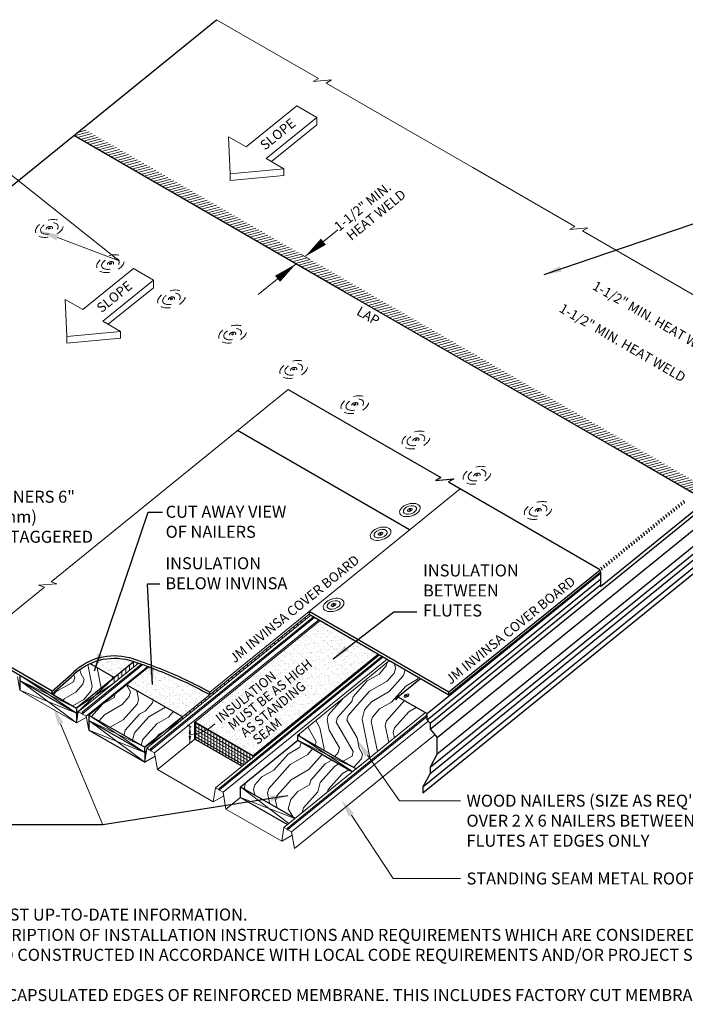
# Model space of a CAD drawing. Units: inches. Extents: x 2.4 to 22, y 0.9 to 11.1.
# Drawn here: x 7.6 to 14.5, y 0.9 to 11.1 of the extents above; entities that cross this region are included whole.
import ezdxf
from ezdxf import colors
from ezdxf.entities.mleader import LeaderData, LeaderLine
from ezdxf.math import Vec2, Vec3

# ---------------------------------------------------------------- set-up
doc = ezdxf.new("R2010")
doc.units = ezdxf.units.IN
doc.header["$MEASUREMENT"] = 0
doc.linetypes.add('HIDDEN2', pattern=[0.1875, 0.125, -0.0625])
for name, color, linetype, lineweight in [('A-DETL-001', 1, 'Continuous', 9), ('A-DETL-002', 2, 'Continuous', 20), ('A-DETL-003', 3, 'Continuous', 30), ('A-DETL-NOTE', 4, 'Continuous', 15), ('A-DETL-PATT', 11, 'Continuous', 15)]:
    doc.layers.add(name, color=color, linetype=linetype, lineweight=lineweight)
doc.styles.add('CSTMHAND_STYLUS', font='arial.ttf', dxfattribs={"oblique": 20})
doc.styles.add('JM Detail Standard', font='verdana.ttf', dxfattribs={"height": 0.125})
doc.dimstyles.get("Standard").update_dxf_attribs({"dimtxt": 0.18, "dimasz": 0.18, "dimexe": 0.18, "dimexo": 0.0625, "dimgap": 0.09, "dimtad": 0, "dimtih": 1, "dimtoh": 1, "dimdec": 4, "dimzin": 0, "dimdsep": 46, "dimtxsty": 'Standard', "dimcen": 0.09, "dimadec": 0, "dimazin": 0, "dimtfac": 1, "dimtdec": 4, "dimtofl": 0, "dimtmove": 0, "dimatfit": 3, "dimfxl": 1, "dimtolj": 1, "dimtzin": 0, "dimarcsym": 0})
pattern_1 = [(75, (2.3479, -0.417), (-0.70711, 1.224745), [0.05, -0.95]), (75, (2.0701, -1.0672), (-0.70711, 1.224745), [0.1, -0.9]), (75, (2.19, -0.4265), (-0.70711, 1.224745), [0.05, -0.95]), (75, (1.9381, -0.9801), (-0.70711, 1.224745), [0.05, -0.95]), (75, (2.0451, -0.3876), (-0.70711, 1.224745), [0.05, -0.95]), (75, (1.8545, -0.906), (-0.70711, 1.224745), [0.05, -0.95]), (75, (1.9485, -0.3618), (-0.70711, 1.224745), [0.05, -0.95]), (75, (1.7096, -0.8671), (-0.70711, 1.224745), [0.05, -0.55, 0.05, -0.35]), (75, (1.613, -0.8412), (-0.70711, 1.224745), [0.1, -0.5, 0.05, -0.35]), (75, (1.4552, -0.8507), (-0.70711, 1.224745), [0.05, -0.15, 0.05, -0.4, 0.05, -0.3]), (75, (1.3456, -0.8731), (-0.70711, 1.224745), [0.05, -0.2, 0.1, -0.65]), (75, (1.4656, -0.2323), (-0.70711, 1.224745), [0.05, -0.95]), (75, (1.2491, -0.8473), (-0.70711, 1.224745), [0.05, -0.25, 0.05, -0.65]), (120, (2.1408, -1.1897), (-0.965926, 0.25882), [0.14142, -1.27279]), (120, (2.3608, -0.3687), (-0.965926, 0.25882), [0.28284, -1.13137]), (120, (1.87784, -0.2393), (-0.965926, 0.25882), [0.07071, -1.3435]), (120, (1.56125, -1.0344), (-0.965926, 0.25882), [0.21213, -1.20208]), (120, (1.78124, -0.2134), (-0.965926, 0.25882), [0.35355, -1.06066]), (120, (1.63635, -0.1746), (-0.965926, 0.25882), [0.21213, -1.20208]), (30, (1.488, -0.3419), (0.25882, 0.965926), [0.07071, -1.3435]), (30, (2.17015, -0.887), (0.25882, 0.965926), [0.14142, -1.27279]), (30, (1.7967, -0.7352), (0.25882, 0.965926), [0.14142, -1.27279]), (30, (2.06755, -0.4972), (0.25882, 0.965926), [0.14142, -1.27279]), (30, (1.66824, -0.4419), (0.25882, 0.965926), [0.14142, -1.27279]), (30, (1.5846, -0.36776), (0.25882, 0.965926), [0.21213, -1.20208]), (30, (2.09944, -0.7645), (0.25882, 0.965926), [0.21213, -1.20208]), (30, (2.09, -0.6067), (0.25882, 0.965926), [0.21213, -1.20208]), (30, (1.7131, -0.661), (0.25882, 0.965926), [0.21213, -1.20208]), (30, (1.69066, -0.5515), (0.25882, 0.965926), [0.21213, -1.20208]), (101.565, (1.96056, -1.08966), (0.258819, 0.965926), [0.1118, -2.124265]), (101.565, (2.20297, -0.37816), (0.258819, 0.965926), [0.44721, -1.788854]), (101.565, (2.0581, -0.33934), (0.258819, 0.965926), [0.44721, -1.788854]), (101.565, (1.9615, -0.31345), (0.258819, 0.965926), [0.447214, -0.67, 0.22361, -0.895244]), (101.565, (1.8425, -0.17804), (0.258819, 0.965926), [0.1118, -2.124265]), (101.565, (1.27147, -0.9568), (0.258819, 0.965926), [0.1118, -2.124265]), (101.565, (1.47852, -0.18404), (0.258819, 0.965926), [0.22361, -2.01246]), (48.435, (2.28315, -0.65846), (0.258819, 0.965926), [0.22361, -2.01246]), (48.435, (1.9511, -0.93183), (0.258819, 0.965926), [0.22361, -2.01246]), (48.435, (2.09597, -0.97066), (0.258819, 0.965926), [0.1118, -2.12426]), (48.435, (1.86743, -0.85765), (0.258819, 0.965926), [0.33541, -1.90066]), (48.435, (1.9192, -0.66447), (0.258819, 0.965926), [0.22361, -2.01246]), (48.435, (1.8968, -0.55494), (0.258819, 0.965926), [0.22361, -2.01246]), (48.435, (1.72254, -0.81883), (0.258819, 0.965926), [0.1118, -2.12426]), (48.435, (1.6389, -0.74465), (0.258819, 0.965926), [0.1118, -2.12426]), (48.435, (1.54924, -0.3065), (0.258819, 0.965926), [0.1118, -2.12426]), (48.435, (1.87437, -0.4454), (0.258819, 0.965926), [0.1118, -2.12426]), (48.435, (1.46812, -0.80242), (0.258819, 0.965926), [0.33541, -1.90066]), (48.435, (1.3586, -0.82484), (0.258819, 0.965926), [0.22361, -2.01246]), (48.435, (1.7907, -0.37122), (0.258819, 0.965926), [0.1118, -1.0062, 0.1118, -1.006268]), (48.435, (1.5199, -0.60924), (0.258819, 0.965926), [0.22361, -2.01246]), (48.435, (1.43623, -0.53506), (0.258819, 0.965926), [0.22361, -2.01246]), (48.435, (1.262, -0.79896), (0.258819, 0.965926), [0.22361, -2.01246]), (48.435, (1.33964, -0.5092), (0.258819, 0.965926), [0.22361, -2.01246])]
pattern_2 = [(37.5, (-51.17548, 47.75647), (-0.002161235, 0.06610726), [0, -0.052149573, 0, -0.05832518, 0, -0.05575201]), (7.5, (-51.17548, 47.75647), (0.06071914, 0.09682481), [0, -0.028133322, 0, -0.047003233, 0, -0.018012188]), (327.5, (-51.21768, 47.75647), (0.106842873, 0.000194156), [0, -0.017154465, 0, -0.061756073, 0, -0.080625984]), (317.5, (-51.21768, 47.75647), (0.10313699, 0.03011211), [0, -0.008577232, 0, -0.040484537, 0, -0.046317055])]

# ---------------------------------------------------------------- blocks, each defined once
blk = doc.blocks.new('Fastener_Plate Hidden')
at = {"layer": 'A-DETL-002'}
h = blk.add_hatch(color=256, dxfattribs=at)
edge = h.paths.add_edge_path()
edge.add_line((0.03, 0.008), (0.081, 0.037))
edge.add_ellipse((0.023, 0.008), major_axis=(-0.0763, 0), ratio=0.57735, start_angle=581.2447, end_angle=588.7553)
edge.add_line((0.074, 0.041), (0.023, 0.012))
edge.add_line((0.023, 0.012), (-0.027, 0.041))
edge.add_ellipse((0.023, 0.008), major_axis=(-0.0763, 0), ratio=0.57735, start_angle=311.2447, end_angle=318.7553)
edge.add_line((-0.034, 0.037), (0.016, 0.008))
edge.add_line((0.016, 0.008), (-0.034, -0.021))
edge.add_ellipse((0.023, 0.008), major_axis=(-0.0763, 0), ratio=0.57735, start_angle=401.2447, end_angle=408.7553)
edge.add_line((-0.027, -0.025), (0.023, 0.004))
edge.add_line((0.023, 0.004), (0.074, -0.025))
edge.add_ellipse((0.023, 0.008), major_axis=(-0.0763, 0), ratio=0.57735, start_angle=491.2447, end_angle=498.7553)
edge.add_line((0.081, -0.021), (0.03, 0.008))
for p, q in [((-0.034, 0.037), (0.016, 0.008)), ((-0.034, -0.021), (0.016, 0.008)), ((-0.027, 0.041), (0.023, 0.012)), ((-0.027, -0.025), (0.023, 0.004)), ((0.023, 0.012), (0.074, 0.041)), ((0.023, 0.004), (0.074, -0.025)), ((0.03, 0.008), (0.081, 0.037)), ((0.03, 0.008), (0.081, -0.021))]:
    blk.add_line(p, q, dxfattribs=at)
at = {"layer": 'A-DETL-002', "linetype": 'HIDDEN2', "ltscale": 0.75}
blk.add_ellipse((0.023, 0.007), major_axis=(-0.743, 0), ratio=0.57735, dxfattribs=at)
at = {"layer": 'A-DETL-002', "linetype": 'HIDDEN2', "ltscale": 0.75, "extrusion": (0, 0, -1)}
blk.add_ellipse((0.023, 0.008), major_axis=(-0.474, 0), ratio=0.57735, dxfattribs=at)
at = {"layer": 'A-DETL-002', "linetype": 'HIDDEN2', "ltscale": 0.5}
blk.add_ellipse((0.023, 0.008), major_axis=(-0.168, 0), ratio=0.577339, dxfattribs=at)
at = {"layer": 'A-DETL-002'}
for start_param, end_param in [(5.432245, 5.563329), (10.144634, 10.275718), (7.003042, 7.134125), (8.573838, 8.704922)]:
    blk.add_ellipse((0.023, 0.008), major_axis=(-0.0763, 0), ratio=0.57735, start_param=start_param, end_param=end_param, dxfattribs=at)
blk = doc.blocks.new('Fastener_Plate')
at = {"layer": 'A-DETL-002'}
h = blk.add_hatch(color=256, dxfattribs=at)
edge = h.paths.add_edge_path()
edge.add_line((0.03, 0.008), (0.081, 0.037))
edge.add_ellipse((0.023, 0.008), major_axis=(-0.0763, 0), ratio=0.57735, start_angle=581.24472, end_angle=588.75528)
edge.add_line((0.074, 0.041), (0.023, 0.012))
edge.add_line((0.023, 0.012), (-0.027, 0.041))
edge.add_ellipse((0.023, 0.008), major_axis=(-0.0763, 0), ratio=0.57735, start_angle=311.24472, end_angle=318.75528)
edge.add_line((-0.034, 0.037), (0.016, 0.008))
edge.add_line((0.016, 0.008), (-0.034, -0.021))
edge.add_ellipse((0.023, 0.008), major_axis=(-0.0763, 0), ratio=0.57735, start_angle=401.24472, end_angle=408.75528)
edge.add_line((-0.027, -0.025), (0.023, 0.004))
edge.add_line((0.023, 0.004), (0.074, -0.025))
edge.add_ellipse((0.023, 0.008), major_axis=(-0.0763, 0), ratio=0.57735, start_angle=491.24472, end_angle=498.75528)
edge.add_line((0.081, -0.021), (0.03, 0.008))
for p, q in [((-0.034, 0.037), (0.016, 0.008)), ((-0.034, -0.021), (0.016, 0.008)), ((-0.027, 0.041), (0.023, 0.012)), ((-0.027, -0.025), (0.023, 0.004)), ((0.023, 0.012), (0.074, 0.041)), ((0.023, 0.004), (0.074, -0.025)), ((0.03, 0.008), (0.081, 0.037)), ((0.03, 0.008), (0.081, -0.021))]:
    blk.add_line(p, q, dxfattribs=at)
at = {"layer": 'A-DETL-002', "ltscale": 10}
blk.add_ellipse((0.023, 0.008), major_axis=(-0.741, 0), ratio=0.57735, dxfattribs=at)
at = {"layer": 'A-DETL-002'}
for major_axis in [(-0.474, 0), (-0.168, 0)]:
    blk.add_ellipse((0.023, 0.008), major_axis=major_axis, ratio=0.57735, dxfattribs=at)
for start_param, end_param in [(5.432245, 5.563329), (10.144634, 10.275718), (7.003042, 7.134125), (8.573838, 8.704922)]:
    blk.add_ellipse((0.023, 0.008), major_axis=(-0.0763, 0), ratio=0.57735, start_param=start_param, end_param=end_param, dxfattribs=at)

msp = doc.modelspace()

# ---------------------------------------------------------------- hatches: boundary and pattern name
at = {"layer": 'A-DETL-002'}
h = msp.add_hatch(color=256, dxfattribs=at)
edge = h.paths.add_edge_path()
edge.add_line((11.617, 4.096), (11.622, 4.103))
edge.add_ellipse((11.616, 4.095), major_axis=(-0.0108, -0.0049), ratio=0.57735, start_angle=581.2447, end_angle=588.7553)
edge.add_line((11.621, 4.103), (11.616, 4.096))
edge.add_line((11.616, 4.096), (11.607, 4.097))
edge.add_ellipse((11.616, 4.095), major_axis=(-0.0108, -0.0049), ratio=0.57735, start_angle=311.2447, end_angle=318.7553)
edge.add_line((11.606, 4.096), (11.615, 4.095))
edge.add_line((11.615, 4.095), (11.61, 4.087))
edge.add_ellipse((11.616, 4.095), major_axis=(-0.0108, -0.0049), ratio=0.57735, start_angle=401.2447, end_angle=408.7553)
edge.add_line((11.611, 4.087), (11.616, 4.094))
edge.add_line((11.616, 4.094), (11.625, 4.094))
edge.add_ellipse((11.616, 4.095), major_axis=(-0.0108, -0.0049), ratio=0.57735, start_angle=491.2447, end_angle=498.7553)
edge.add_line((11.626, 4.095), (11.617, 4.096))
at = {"layer": 'A-DETL-PATT'}
h = msp.add_hatch(dxfattribs=at)
h.set_pattern_fill('ANSI31', color=256, scale=0.205854, angle=330, style=0)
h.set_pattern_definition([(15, (-51.17548, 47.75647), (-0.006659853, 0.024854911), [])])
h.paths.add_polyline_path([(8.247, 10.003), (8.152, 9.927), (10.975, 8.297), (13.792, 6.671), (14.61, 6.198), (14.704, 6.275)])
h = msp.add_hatch(dxfattribs=at)
h.set_pattern_fill('AR-SAND', color=256, scale=0.034309, style=0)
h.set_pattern_definition(pattern_2)
h.paths.add_polyline_path([(11.322, 4.528), (10.718, 4.877), (9.414, 3.819), (10.018, 3.47)])
h.paths.add_polyline_path([(9.649, 3.743), (10.338, 4.302), (10.241, 4.422), (9.551, 3.864)], flags=24)
h.paths.add_polyline_path([(10.035, 3.521), (10.397, 3.814), (10.3, 3.935), (9.937, 3.641)], flags=24)
h.paths.add_polyline_path([(9.906, 3.595), (10.676, 4.218), (10.578, 4.339), (9.809, 3.715)], flags=24)
h.paths.add_polyline_path([(9.778, 3.669), (10.76, 4.464), (10.662, 4.585), (9.68, 3.79)], flags=24)
h = msp.add_hatch(dxfattribs=at)
h.set_pattern_fill('LEGNO3', color=256, angle=75)
h.set_pattern_definition(pattern_1)
h.paths.add_polyline_path([(8.179, 4.338, 0.029456), (8.127, 4.288), (7.927, 4.114), (8.183, 3.966), (8.574, 4.283), (8.321, 4.429, 0.069346)])
h = msp.add_hatch(dxfattribs=at)
h.set_pattern_fill('AR-SAND', color=256, scale=0.034309, style=0)
h.set_pattern_definition(pattern_2)
h.paths.add_polyline_path([(9.29, 4.247, 0.019918), (8.934, 4.395), (8.702, 4.209), (9.283, 3.873), (9.569, 4.106), (9.569, 4.106, 0.016145)])
h.paths.add_polyline_path([(8.321, 4.429), (8.574, 4.283), (8.78, 4.449, 0.000695), (8.768, 4.454, 0.189611)])
h = msp.add_hatch(dxfattribs=at)
h.set_pattern_fill('LEGNO3', color=256, angle=75)
h.set_pattern_definition(pattern_1)
h.paths.add_polyline_path([(10.484, 3.685), (11.092, 3.334), (11.155, 3.386), (11.812, 3.918), (11.534, 4.078), (11.503, 4.053), (11.524, 4.084), (11.76, 4.275), (11.44, 4.46)])
h = msp.add_hatch(dxfattribs=at)
h.set_pattern_fill('LEGNO3', color=256, angle=75)
h.set_pattern_definition(pattern_1)
h.paths.add_polyline_path([(8.702, 4.209), (8.311, 3.892), (8.891, 3.557), (9.283, 3.873)])
h = msp.add_hatch(dxfattribs=at)
h.set_pattern_fill('ANSI31', color=256, scale=0.25, angle=105)
h.set_pattern_definition([(150, (2.140803, -1.189723), (-0.015625, -0.02706329), [])])
h.paths.add_polyline_path([(9.545, 3.743, -0.088832), (9.429, 3.7), (9.414, 3.697), (9.414, 3.642), (9.904, 3.36), (10.018, 3.453), (10.018, 3.47)])
h.paths.add_polyline_path([(9.545, 3.743), (9.414, 3.819), (9.414, 3.697, 0.099328)])
h = msp.add_hatch(dxfattribs=at)
h.set_pattern_fill('ANSI31', color=256, scale=0.25, angle=45)
h.set_pattern_definition([(90, (2.140803, -1.189723), (-0.03125, 7e-18), [])])
h.paths.add_polyline_path([(9.904, 3.36), (10.018, 3.453), (10.018, 3.47), (9.545, 3.743, -0.088832), (9.429, 3.7), (9.414, 3.697), (9.414, 3.642)])
h.paths.add_polyline_path([(9.545, 3.743), (9.414, 3.819), (9.414, 3.697, 0.099328)])
h = msp.add_hatch(dxfattribs=at)
h.set_pattern_fill('LEGNO3', color=256, angle=75)
h.set_pattern_definition(pattern_1)
h.paths.add_polyline_path([(10.484, 3.63), (9.887, 3.145), (10.456, 2.818), (11.053, 3.302)])

# ---------------------------------------------------------------- linework, layer by layer
for p, q in [((8.311, 3.737), (8.891, 3.402)), ((10.378, 2.717), (10.387, 2.724))]:
    msp.add_line(p, q)
msp.add_point((10.006, 3.44))
msp.add_point((10.006, 3.44))
msp.add_point((10.006, 3.44))
msp.add_point((10.006, 3.44))
at = {"layer": 'A-DETL-001'}
for p, q in [((8.183, 3.911), (7.592, 4.307)), ((8.183, 3.811), (7.592, 4.252)), ((7.592, 4.252), (8.183, 3.966)), ((8.574, 4.283), (8.183, 3.911)), ((8.554, 4.215), (8.183, 3.966)), ((7.592, 4.152), (8.183, 3.911)), ((8.311, 3.892), (8.891, 3.502)), ((8.311, 3.837), (8.891, 3.402)), ((8.891, 3.557), (8.311, 3.837)), ((9.283, 3.873), (9.086, 3.687)), ((8.311, 3.737), (8.891, 3.502)), ((9.088, 3.688), (8.891, 3.557)), ((10.484, 3.685), (11.054, 3.304)), ((10.484, 3.63), (11.092, 3.334)), ((8.909, 3.519), (8.891, 3.502)), ((8.908, 3.511), (8.891, 3.502)), ((9.887, 3.145), (10.39, 2.764)), ((9.887, 3.036), (10.454, 2.817))]:
    msp.add_line(p, q, dxfattribs=at)
at = {"layer": 'A-DETL-002'}
for p, q in [((10.474, 10.235), (9.947, 9.808)), ((10.474, 10.235), (10.682, 10.116)), ((10.682, 10.116), (10.154, 9.688)), ((10.682, 10.116), (10.682, 10.037)), ((10.682, 10.037), (10.211, 9.655)), ((9.782, 9.53), (9.763, 9.914)), ((9.763, 9.914), (9.947, 9.808)), ((10.154, 9.688), (10.338, 9.582)), ((9.782, 9.53), (10.338, 9.582)), ((10.338, 9.582), (10.338, 9.511)), ((9.782, 9.53), (9.782, 9.459)), ((9.782, 9.459), (10.338, 9.511)), ((8.774, 8.542), (8.247, 8.114)), ((8.774, 8.542), (8.981, 8.422)), ((8.981, 8.422), (8.454, 7.995)), ((8.981, 8.422), (8.981, 8.343)), ((8.981, 8.343), (8.511, 7.962)), ((8.082, 7.836), (8.063, 8.22)), ((8.063, 8.22), (8.247, 8.114)), ((8.454, 7.995), (8.638, 7.888)), ((8.082, 7.836), (8.638, 7.888)), ((8.082, 7.836), (8.082, 7.765)), ((8.082, 7.765), (8.638, 7.817)), ((8.638, 7.888), (8.638, 7.817)), ((9.569, 4.133), (12.176, 6.248)), ((8.913, 3.547), (10.621, 4.933)), ((9.283, 3.873), (10.602, 4.944)), ((8.953, 3.541), (10.649, 4.917)), ((8.964, 3.534), (10.66, 4.91)), ((8.994, 3.5), (10.703, 4.886)), ((9.414, 3.819), (10.718, 4.877)), ((10.482, 4.819), (10.482, 4.846)), ((10.521, 4.852), (10.521, 4.879)), ((10.561, 4.884), (10.561, 4.911)), ((10.322, 4.69), (10.322, 4.717)), ((10.362, 4.722), (10.362, 4.749)), ((10.402, 4.755), (10.402, 4.781)), ((10.442, 4.787), (10.442, 4.814)), ((10.202, 4.592), (10.202, 4.619)), ((10.242, 4.625), (10.242, 4.652)), ((10.282, 4.657), (10.282, 4.684)), ((9.627, 3.135), (11.334, 4.521)), ((10.122, 4.528), (10.122, 4.554)), ((10.162, 4.56), (10.162, 4.587)), ((8.2, 3.927), (8.825, 4.434)), ((8.24, 3.922), (8.858, 4.423)), ((8.251, 3.914), (8.872, 4.418)), ((8.734, 4.36), (8.734, 4.412)), ((8.774, 4.393), (8.774, 4.445)), ((8.814, 4.425), (8.814, 4.438)), ((9.665, 3.128), (11.362, 4.505)), ((9.672, 3.117), (11.374, 4.498)), ((9.707, 3.089), (11.415, 4.474)), ((9.962, 4.398), (9.962, 4.425)), ((10.002, 4.43), (10.002, 4.457)), ((10.042, 4.463), (10.042, 4.49)), ((10.484, 3.685), (11.44, 4.46)), ((11.177, 4.393), (11.177, 4.411)), ((11.217, 4.425), (11.217, 4.443)), ((11.256, 4.458), (11.256, 4.476)), ((11.296, 4.49), (11.296, 4.508)), ((8.281, 3.88), (8.922, 4.4)), ((8.614, 4.263), (8.614, 4.315)), ((8.654, 4.295), (8.654, 4.347)), ((8.694, 4.328), (8.694, 4.38)), ((9.842, 4.301), (9.842, 4.327)), ((9.882, 4.333), (9.882, 4.36)), ((9.922, 4.365), (9.922, 4.392)), ((11.057, 4.296), (11.057, 4.313)), ((11.097, 4.328), (11.097, 4.346)), ((11.137, 4.361), (11.137, 4.378)), ((7.592, 4.152), (7.568, 4.292)), ((8.573, 4.23), (8.573, 4.282)), ((9.722, 4.203), (9.722, 4.23)), ((9.762, 4.236), (9.762, 4.263)), ((9.802, 4.268), (9.802, 4.295)), ((10.937, 4.198), (10.937, 4.216)), ((10.977, 4.231), (10.977, 4.249)), ((11.017, 4.263), (11.017, 4.281)), ((7.592, 4.152), (8.183, 3.811)), ((9.602, 4.106), (9.602, 4.133)), ((9.642, 4.138), (9.642, 4.165)), ((9.682, 4.171), (9.682, 4.198)), ((10.817, 4.101), (10.817, 4.119)), ((10.857, 4.134), (10.857, 4.151)), ((10.897, 4.166), (10.897, 4.184)), ((11.616, 4.096), (11.621, 4.103)), ((11.617, 4.096), (11.622, 4.103)), ((9.443, 3.976), (9.443, 4.003)), ((9.482, 4.009), (9.482, 4.036)), ((9.522, 4.041), (9.522, 4.068)), ((9.562, 4.074), (9.562, 4.1)), ((10.697, 4.004), (10.697, 4.022)), ((10.737, 4.036), (10.737, 4.054)), ((10.777, 4.069), (10.777, 4.086)), ((11.606, 4.096), (11.615, 4.095)), ((11.607, 4.097), (11.616, 4.096)), ((11.61, 4.087), (11.615, 4.095)), ((11.611, 4.087), (11.616, 4.094)), ((11.616, 4.094), (11.625, 4.094)), ((11.617, 4.096), (11.626, 4.095)), ((8.183, 3.811), (8.2, 3.927)), ((8.2, 3.927), (8.221, 3.944)), ((8.239, 3.905), (8.2, 3.927)), ((8.239, 3.921), (8.248, 3.928)), ((8.239, 3.905), (8.239, 3.921)), ((8.243, 3.903), (8.239, 3.905)), ((8.243, 3.917), (8.249, 3.921)), ((8.243, 3.903), (8.243, 3.917)), ((8.281, 3.881), (8.243, 3.903)), ((8.245, 3.909), (8.26, 3.921)), ((8.245, 3.909), (8.245, 3.916)), ((8.251, 3.912), (8.251, 3.915)), ((8.281, 3.881), (8.302, 3.897)), ((9.323, 3.879), (9.323, 3.906)), ((9.363, 3.911), (9.363, 3.938)), ((9.403, 3.944), (9.403, 3.971)), ((10.577, 3.907), (10.577, 3.924)), ((10.617, 3.939), (10.617, 3.957)), ((10.657, 3.971), (10.657, 3.989)), ((11.092, 3.334), (11.812, 3.918)), ((8.183, 3.811), (8.283, 3.869)), ((8.311, 3.737), (8.281, 3.881)), ((9.283, 3.847), (9.283, 3.873)), ((10.378, 2.717), (11.83, 3.895)), ((10.385, 2.705), (11.83, 3.878)), ((10.417, 3.777), (10.417, 3.795)), ((10.42, 2.677), (11.842, 3.831)), ((10.457, 3.809), (10.457, 3.827)), ((10.497, 3.842), (10.497, 3.859)), ((10.537, 3.874), (10.537, 3.892)), ((8.311, 3.737), (8.891, 3.402)), ((10.297, 3.68), (10.297, 3.697)), ((10.337, 3.712), (10.337, 3.73)), ((10.377, 3.744), (10.377, 3.762)), ((9.024, 3.325), (9.414, 3.642)), ((10.178, 3.582), (10.178, 3.6)), ((10.217, 3.615), (10.217, 3.632)), ((10.257, 3.647), (10.257, 3.665)), ((10.45, 2.502), (11.911, 3.688)), ((8.891, 3.402), (8.913, 3.547)), ((8.952, 3.525), (8.913, 3.547)), ((8.952, 3.54), (8.961, 3.548)), ((8.952, 3.525), (8.952, 3.54)), ((8.956, 3.522), (8.952, 3.525)), ((8.956, 3.537), (8.962, 3.54)), ((8.956, 3.522), (8.956, 3.537)), ((8.994, 3.5), (8.956, 3.522)), ((8.959, 3.529), (8.973, 3.541)), ((8.959, 3.529), (8.959, 3.535)), ((8.964, 3.532), (8.964, 3.535)), ((9.024, 3.325), (8.994, 3.5)), ((10.058, 3.485), (10.058, 3.503)), ((10.098, 3.517), (10.098, 3.535)), ((10.138, 3.55), (10.138, 3.568)), ((8.891, 3.402), (9, 3.465)), ((10.018, 3.453), (10.018, 3.47)), ((10.34, 2.723), (11.155, 3.386)), ((9.024, 3.325), (9.604, 2.99)), ((9.604, 2.99), (9.627, 3.135)), ((9.665, 3.113), (9.627, 3.135)), ((9.665, 3.128), (9.674, 3.136)), ((9.665, 3.113), (9.665, 3.128)), ((9.669, 3.111), (9.665, 3.113)), ((9.669, 3.125), (9.675, 3.128)), ((9.669, 3.111), (9.669, 3.125)), ((9.707, 3.089), (9.669, 3.111)), ((9.672, 3.117), (9.686, 3.129)), ((9.672, 3.117), (9.672, 3.123)), ((9.677, 3.12), (9.677, 3.123)), ((9.737, 2.914), (9.707, 3.089)), ((9.604, 2.99), (9.713, 3.053)), ((9.737, 2.914), (9.887, 3.036)), ((9.737, 2.914), (10.317, 2.579)), ((10.317, 2.579), (10.34, 2.723)), ((10.378, 2.701), (10.34, 2.723)), ((10.378, 2.701), (10.378, 2.717)), ((10.382, 2.699), (10.378, 2.701)), ((10.382, 2.713), (10.388, 2.717)), ((10.382, 2.699), (10.382, 2.713)), ((10.42, 2.677), (10.382, 2.699)), ((10.385, 2.705), (10.4, 2.717)), ((10.385, 2.705), (10.385, 2.712)), ((10.39, 2.708), (10.39, 2.711)), ((10.45, 2.502), (10.42, 2.677)), ((10.317, 2.579), (10.426, 2.641))]:
    msp.add_line(p, q, dxfattribs=at)
for centre, radius in [((8.244, 3.916), 0.007), ((8.244, 3.916), 0.00179), ((8.957, 3.535), 0.007), ((8.957, 3.535), 0.00179), ((9.67, 3.123), 0.007), ((9.67, 3.123), 0.00179), ((10.383, 2.712), 0.007), ((10.383, 2.712), 0.00179)]:
    msp.add_arc(centre, radius, 356.7746, 123.2254, dxfattribs=at)
msp.add_ellipse((11.616, 4.095), major_axis=(-0.0239, -0.0108), ratio=0.57735, dxfattribs=at)
for start_param, end_param in [(3.861449, 3.992533), (-0.85094, -0.719856)]:
    msp.add_ellipse((11.616, 4.095), major_axis=(0.0108, 0.0049), ratio=0.57735, start_param=start_param, end_param=end_param, dxfattribs=at)
at = {"layer": 'A-DETL-003'}
for p, q in [((4.105, 6.642), (9.639, 11.133)), ((4.105, 6.642), (9.639, 11.133)), ((10.975, 8.297), (8.152, 9.927)), ((13.792, 6.671), (10.975, 8.297)), ((10.384, 7.282), (11.972, 6.366)), ((11.648, 5.821), (9.857, 6.855)), ((11.936, 3.49), (16.083, 6.855)), ((11.861, 3.349), (16.008, 6.714)), ((14.61, 6.198), (13.792, 6.671)), ((11.861, 3.286), (16.008, 6.652)), ((11.785, 3.145), (15.932, 6.511)), ((11.785, 3.083), (15.932, 6.448)), ((11.972, 6.366), (11.916, 6.334)), ((11.916, 6.334), (12.107, 6.352)), ((12.107, 6.352), (12.052, 6.32)), ((12.052, 6.32), (13.617, 5.416)), ((13.634, 5.232), (14.806, 6.183)), ((11.861, 3.747), (14.806, 6.137)), ((11.936, 3.659), (14.928, 6.087)), ((11.83, 3.908), (13.634, 5.372)), ((13.63, 5.402), (12.057, 4.131)), ((13.634, 5.378), (12.057, 4.104)), ((13.634, 5.386), (13.634, 5.232)), ((11.83, 3.845), (13.634, 5.309)), ((11.861, 3.809), (13.634, 5.248)), ((12.057, 4.131), (10.602, 4.971)), ((10.602, 4.971), (10.602, 4.944)), ((10.602, 4.944), (12.057, 4.104)), ((7.928, 4.141), (7.104, 4.616)), ((7.101, 4.591), (8.183, 3.966)), ((10.018, 3.47), (11.322, 4.528)), ((8.78, 4.449), (8.183, 3.966)), ((8.574, 4.283), (8.321, 4.429)), ((7.592, 4.307), (7.592, 4.152)), ((8.934, 4.395), (8.311, 3.892)), ((7.592, 4.252), (8.183, 3.911)), ((9.283, 3.873), (8.702, 4.209)), ((11.524, 4.084), (11.76, 4.275)), ((7.928, 4.114), (7.928, 4.141)), ((9.569, 4.106), (9.569, 4.133)), ((12.057, 4.104), (12.057, 4.131)), ((11.524, 4.084), (11.503, 4.053)), ((11.503, 4.053), (11.534, 4.078)), ((11.524, 4.084), (11.83, 3.908)), ((8.183, 3.966), (8.183, 3.811)), ((11.83, 3.845), (11.83, 3.908)), ((8.311, 3.892), (8.311, 3.737)), ((8.311, 3.892), (8.891, 3.557)), ((8.311, 3.837), (8.891, 3.502)), ((9.283, 3.873), (8.891, 3.557)), ((10.018, 3.47), (9.414, 3.819)), ((9.414, 3.642), (9.414, 3.819)), ((11.83, 3.845), (11.861, 3.809)), ((11.861, 3.809), (11.861, 3.747)), ((11.861, 3.747), (11.936, 3.659)), ((9.903, 3.36), (9.414, 3.642)), ((9.887, 3.145), (10.484, 3.63)), ((10.484, 3.685), (11.092, 3.334)), ((10.484, 3.63), (10.484, 3.685)), ((10.484, 3.63), (11.053, 3.302)), ((11.936, 3.49), (11.936, 3.659)), ((8.891, 3.502), (8.891, 3.557)), ((8.909, 3.516), (8.891, 3.502)), ((8.891, 3.502), (8.891, 3.402)), ((11.936, 3.49), (11.861, 3.349)), ((11.861, 3.286), (11.785, 3.145)), ((11.861, 3.349), (11.861, 3.286)), ((9.887, 3.145), (10.456, 2.818)), ((9.887, 3.036), (9.887, 3.145)), ((11.785, 3.145), (11.785, 3.083)), ((9.887, 3.036), (10.377, 2.754))]:
    msp.add_line(p, q, dxfattribs=at)
for points in [[(8.179, 4.365, -0.262408), (8.768, 4.481, -0.000903), (8.784, 4.475, -0.000903)], [(8.179, 4.338, -0.262408), (8.768, 4.454, -0.000903), (8.784, 4.448, -0.000903)], [(8.784, 4.475, -0.02944), (9.313, 4.263)], [(8.784, 4.448, -0.028099), (9.29, 4.247, -0.023322)], [(7.928, 4.141), (8.127, 4.315, -0.029456), (8.179, 4.365)], [(7.928, 4.114), (8.127, 4.288, -0.029456), (8.179, 4.338)], [(9.29, 4.247, -0.016145), (9.569, 4.106, -0.009684)], [(9.313, 4.263, -0.014805), (9.569, 4.133, -0.009684)]]:
    msp.add_lwpolyline(points, format="xyb", dxfattribs=at)
for centre in [(14.397, 6.033), (14.423, 6.054), (14.449, 6.075), (14.475, 6.096), (14.268, 5.928), (14.293, 5.949), (14.319, 5.97), (14.345, 5.991), (14.371, 6.012), (14.138, 5.822), (14.164, 5.843), (14.19, 5.865), (14.216, 5.886), (14.242, 5.907), (14.008, 5.717), (14.034, 5.738), (14.06, 5.759), (14.086, 5.78), (14.112, 5.801), (13.879, 5.612), (13.904, 5.633), (13.93, 5.654), (13.956, 5.675), (13.982, 5.696), (13.749, 5.507), (13.775, 5.528), (13.801, 5.549), (13.827, 5.57), (13.853, 5.591), (13.645, 5.423), (13.671, 5.444), (13.697, 5.465), (13.723, 5.486), (13.6, 5.386), (13.619, 5.402)]:
    msp.add_arc(centre, 0.0343, 0, 60, dxfattribs=at)
at = {"layer": 'A-DETL-NOTE'}
for p, q in [((9.639, 11.133), (10.701, 10.52)), ((10.701, 10.52), (10.645, 10.488)), ((10.645, 10.488), (10.836, 10.506)), ((10.836, 10.506), (10.781, 10.474)), ((10.781, 10.474), (12.305, 9.594)), ((12.305, 9.594), (13.367, 8.981)), ((10.567, 8.673), (10.901, 8.944)), ((13.367, 8.981), (13.311, 8.949)), ((13.311, 8.949), (13.502, 8.967)), ((13.502, 8.967), (13.447, 8.935)), ((13.447, 8.935), (16.097, 7.405)), ((10.515, 8.692), (10.607, 8.639)), ((10.071, 8.271), (10.466, 8.591)), ((7.918, 5.281), (10.384, 7.282)), ((7.978, 5.259), (7.787, 5.246)), ((7.787, 5.246), (7.847, 5.223)), ((7.918, 5.281), (7.978, 5.259)), ((7.114, 4.628), (7.847, 5.223)), ((9.376, 3.767), (9.337, 3.79)), ((9.361, 3.776), (9.361, 3.599))]:
    msp.add_line(p, q, dxfattribs=at)
for points, format in [([(10.559, 8.666, 0, 0.0823, 0), (10.751, 8.822, 0, 0, -1.482871)], "xyseb"), ([(10.466, 8.591, 0, 0.0823, 0), (10.274, 8.435, 0, 0, -11.018941)], "xyseb"), ([(9.361, 3.687), (9.429, 3.7, 0.157679), (9.62, 3.802, 7.130736)], "xyb"), ([(9.361, 3.776, 0, 0.0252, 0), (9.361, 3.7, 0, 0, 1.732051)], "xyseb"), ([(9.361, 3.599, 0, 0.0252, 0), (9.361, 3.675, 0, 0, 1.732051)], "xyseb")]:
    msp.add_lwpolyline(points, format=format, dxfattribs=at)
at = {"layer": 'A-DETL-PATT'}
msp.add_line((10.082, 4.495), (10.082, 4.522), dxfattribs=at)

# ---------------------------------------------------------------- block references
at = {"layer": 'A-DETL-002'}
for name, p, xscale, yscale, zscale, rotation in [('Fastener_Plate Hidden', (7.895, 8.957), 0.2000000000000001, 0.2000000000000001, 0.2000000000000001, 17.32613558061508), ('Fastener_Plate Hidden', (8.531, 8.59), 0.2000000000000001, 0.2000000000000001, 0.2000000000000001, 17.32613558061508), ('Fastener_Plate Hidden', (9.166, 8.223), 0.2000000000000001, 0.2000000000000001, 0.2000000000000001, 17.32613558061508), ('Fastener_Plate Hidden', (9.802, 7.856), 0.2000000000000001, 0.2000000000000001, 0.2000000000000001, 17.32613558061508), ('Fastener_Plate Hidden', (10.438, 7.489), 0.2000000000000001, 0.2000000000000001, 0.2000000000000001, 17.32613558061508), ('Fastener_Plate Hidden', (11.074, 7.122), 0.2000000000000001, 0.2000000000000001, 0.2000000000000001, 17.32613558061508), ('Fastener_Plate Hidden', (11.71, 6.754), 0.2000000000000001, 0.2000000000000001, 0.2000000000000001, 17.32613558061508), ('Fastener_Plate Hidden', (12.346, 6.387), 0.2000000000000001, 0.2000000000000001, 0.2000000000000001, 17.32613558061508), ('Fastener_Plate', (11.648, 6.026), 0.15, 0.15, 0.15, 17.32613558057074), ('Fastener_Plate Hidden', (12.982, 6.02), 0.2000000000000001, 0.2000000000000001, 0.2000000000000001, 17.32613558061508), ('Fastener_Plate', (11.343, 5.779), 0.15, 0.15, 0.15, 17.32613558057074), ('Fastener_Plate', (10.854, 5.037), 0.15, 0.15, 0.15, 17.32613558057074)]:
    msp.add_blockref(name, p, dxfattribs=dict(at, xscale=xscale, yscale=yscale, zscale=zscale, rotation=rotation))

# ---------------------------------------------------------------- texts
at = {"layer": 'A-DETL-002', "style": 'CSTMHAND_STYLUS', "oblique": 339}
for p in [(10.143, 9.77), (8.442, 8.077)]:
    msp.add_text('SLOPE', height=0.1001, rotation=38.998, dxfattribs=at).set_placement(p)
at = {"layer": 'A-DETL-NOTE', "style": 'CSTMHAND_STYLUS'}
for s, height, rotation, oblique, p in [('1-1/2" MIN. ', 0.10014, 38.998, 340, (10.914, 8.924)), ('HEAT WELD', 0.1001, 38.998, 340, (11.042, 8.828)), ('1-1/2" MIN. HEAT WELD', 0.10014, 330, 30, (13.542, 8.332)), ('LAP', 0.1001, 330, 30, (11.087, 8.067)), ('1-1/2" MIN. HEAT WELD', 0.10014, 330, 30, (13.196, 8.098)), ('JM INVINSA COVER BOARD', 0.10014, 38.998, 340, (9.826, 4.429)), ('JM INVINSA COVER BOARD', 0.10014, 38.998, 340, (12.074, 4.207))]:
    msp.add_text(s, height=height, rotation=rotation, dxfattribs=dict(at, oblique=oblique)).set_placement(p)
at = {"layer": 'A-DETL-NOTE', "style": 'CSTMHAND_STYLUS', "oblique": 340, "width": 0.95}
for s, height, p in [('MUST BE AS HIGH', 0.10014, (9.809, 3.73)), ('INSULATION', 0.1001, (9.681, 3.804)), ('AS STANDING', 0.10014, (9.938, 3.656)), ('SEAM', 0.1001, (10.067, 3.582))]:
    msp.add_text(s, height=height, rotation=38.998, dxfattribs=at).set_placement(p)
at = {"layer": 'A-DETL-NOTE', "style": 'JM Detail Standard'}
for s, p in [('3. ANY CARPENTRY OR METAL WORK SHOULD BE DESIGNED AND CONSTRUCTED IN ACCORDANCE WITH LOCAL CODE REQUIREMENTS AND/OR PROJECT SPECIFICATIONS. THESE', (2.434, 1.334)), ('4. JM PVC EDGE SEALANT IS OPTIONAL ON ALL CUT OR NON-ENCAPSULATED EDGES OF REINFORCED MEMBRANE. THIS INCLUDES FACTORY CUT MEMBRANE. SEE DETAIL P-MS-01).', (2.437, 0.915))]:
    msp.add_text(s, height=0.125, dxfattribs=at).set_placement(p)
at = {"layer": 'A-DETL-NOTE', "char_height": 0.125, "attachment_point": 1, "style": 'JM Detail Standard'}
for s, insert, width in [('FASTENERS 6"\\P(152 mm)\\PO.C. STAGGERED ', (7.016, 6.229), 4.35304), ('1. REFER TO JOHNS MANVILLE WEBSITE (www.jm.com) FOR MOST UP-TO-DATE INFORMATION.', (2.448, 1.878), 8.85468), ('2. SEE SINGLE PLY FLASHING SPECIFICATIONS FOR A FULL DESCRIPTION OF INSTALLATION INSTRUCTIONS AND REQUIREMENTS WHICH ARE CONSIDERED A PART OF THIS DETAIL.', (2.438, 1.667), 16.77074)]:
    msp.add_mtext(s, dxfattribs=dict(at, insert=insert, width=width))
for s, insert in [('CUT AWAY VIEW\\POF NAILERS', (9.109, 6.072)), ('INSULATION\\PBELOW INVINSA', (9.106, 5.536)), ('INSULATION\\PBETWEEN\\PFLUTES', (11.788, 5.461))]:
    msp.add_mtext_dynamic_manual_height_columns(s, width=2.47159, gutter_width=1, heights=[0], dxfattribs=dict(at, insert=insert))

# ---------------------------------------------------------------- leaders
at = {"layer": 'A-DETL-NOTE'}
for points in [[(13.048, 8.48), (15.198, 9.212), (15.903, 9.212)], [(8.367, 4.355), (8.927, 6.006), (9.077, 6.006)], [(8.971, 4.212), (8.92, 5.259), (9.047, 5.259)], [(10.851, 4.478), (11.483, 4.968), (11.724, 4.968)], [(10.381, 3.053), (8.455, 2.749), (6.737, 2.749)]]:
    msp.add_leader(points, dimstyle='Standard', override={"dimgap": 0.09, "dimtad": 0}, dxfattribs=at)
ml = msp.add_multileader_mtext('Standard', dxfattribs=at)
ml.set_content('JM PVC RHINOPLATES\\PUNDER MEMBRANE', color=256, style='JM Detail Standard')
ml.set_leader_properties(color=256, linetype='ByLayer', lineweight=-1)
ml.build(insert=Vec2(0, 0))
ml.multileader.update_dxf_attribs({"dogleg_length": 0.25, "arrow_head_size": 0.188})
ctx = ml.context
ctx.base_point, ctx.char_height, ctx.arrow_head_size, ctx.landing_gap_size, ctx.plane_origin = Vec3(4.098, 10.411), 0.125, 0.188, 0.0625, Vec3(2.095, 10.141)
notes = []
notes.append((ctx, [(1, (1, 1, 0), (6.379, 10.411), (-1, 0), 0.25, [(0, [(7.808, 8.932), (8.625, 8.621)], 0, [])])]))
ctx.mtext.insert, ctx.mtext.width, ctx.mtext.flow_direction = Vec3(4.16, 10.475), 6.0008, 5
ml = msp.add_multileader_mtext('Standard', dxfattribs=at)
ml.set_content('CONTINUOUS CLEAT,\\PFASTENED PER SMACNA\\PINTO WOOD NAILER', color=256, style='JM Detail Standard')
ml.set_leader_properties(color=256, linetype='ByLayer', lineweight=-1)
ml.build(insert=Vec2(0, 0))
ml.multileader.update_dxf_attribs({"dogleg_length": 0.25, "arrow_head_size": 0.188})
ctx = ml.context
ctx.base_point, ctx.char_height, ctx.arrow_head_size, ctx.landing_gap_size, ctx.plane_origin = Vec3(2.894, 4.392), 0.125, 0.188, 0.0625, Vec3(1.084, 5.31)
notes.append((ctx, [(1, (1, 1, 0), (5.367, 4.392), (-1, 0), 0.25, [(1, [(6.529, 4.839)], 0, [])])]))
ctx.mtext.insert, ctx.mtext.width, ctx.mtext.flow_direction = Vec3(2.956, 4.456), 6.0008, 5
ml = msp.add_multileader_mtext('Standard', dxfattribs=at)
ml.set_content("WOOD NAILERS (SIZE AS REQ'D)\\POVER 2 X 6 NAILERS BETWEEN\\PFLUTES AT EDGES ONLY", color=256, style='JM Detail Standard')
ml.set_leader_properties(color=256, linetype='ByLayer', lineweight=-1)
ml.build(insert=Vec2(0, 0))
ml.multileader.update_dxf_attribs({"dogleg_length": 0.25, "arrow_head_size": 0.188})
ctx = ml.context
ctx.base_point, ctx.char_height, ctx.arrow_head_size, ctx.landing_gap_size, ctx.plane_origin = Vec3(2.885, 3.525), 0.125, 0.188, 0.0625, Vec3(1.878, 4.443)
notes.append((ctx, [(1, (1, 1, 0), (6.618, 3.525), (-1, 0), 0.706, [(1, [(7.323, 4.319)], 0, [])])]))
ctx.mtext.insert, ctx.mtext.width, ctx.mtext.flow_direction = Vec3(2.947, 3.589), 6.0008, 5
ml = msp.add_multileader_mtext('Standard', dxfattribs=at)
ml.set_content('2 X 6 WOOD NAILERS BETWEEN\\PFLUTES (AT EDGES ONLY)\\PATTACHED TO UNDERLYING PURLINS', color=256, style='JM Detail Standard')
ml.set_leader_properties(color=256, linetype='ByLayer', lineweight=-1)
ml.build(insert=Vec2(0, 0))
ml.multileader.update_dxf_attribs({"dogleg_length": 0.25, "arrow_head_size": 0.188})
ctx = ml.context
ctx.base_point, ctx.char_height, ctx.arrow_head_size, ctx.landing_gap_size, ctx.plane_origin = Vec3(2.902, 2.749), 0.125, 0.188, 0.0625, Vec3(0.97, 3.667)
notes.append((ctx, [(1, (1, 1, 0), (8.455, 2.749), (-1, 0), 2.166, [(1, [(7.943, 3.975)], 0, [])])]))
ctx.mtext.insert, ctx.mtext.width, ctx.mtext.flow_direction = Vec3(2.964, 2.813), 6.0008, 5
ml = msp.add_multileader_mtext('Standard', dxfattribs=at)
ml.set_content("WOOD NAILERS (SIZE AS REQ'D)\\POVER 2 X 6 NAILERS BETWEEN\\PFLUTES AT EDGES ONLY", color=256, style='JM Detail Standard')
ml.set_leader_properties(color=256, linetype='ByLayer', lineweight=-1)
ml.build(insert=Vec2(0, 0))
ml.multileader.update_dxf_attribs({"dogleg_length": 0.25, "arrow_head_size": 0.188})
ctx = ml.context
ctx.base_point, ctx.char_height, ctx.arrow_head_size, ctx.landing_gap_size, ctx.plane_origin = Vec3(12.178, 3), 0.125, 0.188, 0.0625, Vec3(11.171, 3.918)
notes.append((ctx, [(0, (1, 1, 0), (11.543, 3), (1, 0), 0.635, [(1, [(11.101, 3.631)], 0, [])])]))
ctx.mtext.insert, ctx.mtext.width, ctx.mtext.flow_direction = Vec3(12.24, 3.064), 6.0008, 5
ml = msp.add_multileader_mtext('Standard', dxfattribs=at)
ml.set_content('STANDING SEAM METAL ROOF', color=256, style='JM Detail Standard')
ml.set_leader_properties(color=256, linetype='ByLayer', lineweight=-1)
ml.build(insert=Vec2(0, 0))
ml.multileader.update_dxf_attribs({"dogleg_length": 0.25, "arrow_head_size": 0.188})
ctx = ml.context
ctx.base_point, ctx.char_height, ctx.arrow_head_size, ctx.landing_gap_size, ctx.plane_origin = Vec3(12.178, 2.19), 0.125, 0.188, 0.0625, Vec3(11.171, 3.108)
notes.append((ctx, [(0, (1, 1, 0), (11.477, 2.19), (1, 0), 0.701, [(1, [(10.939, 3.009)], 0, [])])]))
ctx.mtext.insert, ctx.mtext.width, ctx.mtext.flow_direction = Vec3(12.241, 2.254), 6.0008, 5
for ctx, leaders in notes:
    for number, flags, end, landing, length, lines in leaders:
        leader = LeaderData()
        leader.index, (leader.has_last_leader_line, leader.has_dogleg_vector, leader.attachment_direction) = number, flags
        leader.last_leader_point, leader.dogleg_vector, leader.dogleg_length = Vec3(end), Vec3(landing), length
        for number, points, colour, breaks in lines:
            line = LeaderLine()
            line.index, line.vertices, line.color, line.breaks = number, Vec3.list(points), colors.encode_raw_color(colour), breaks
            leader.lines.append(line)
        ctx.leaders.append(leader)

doc.saveas('drawing.dxf')
